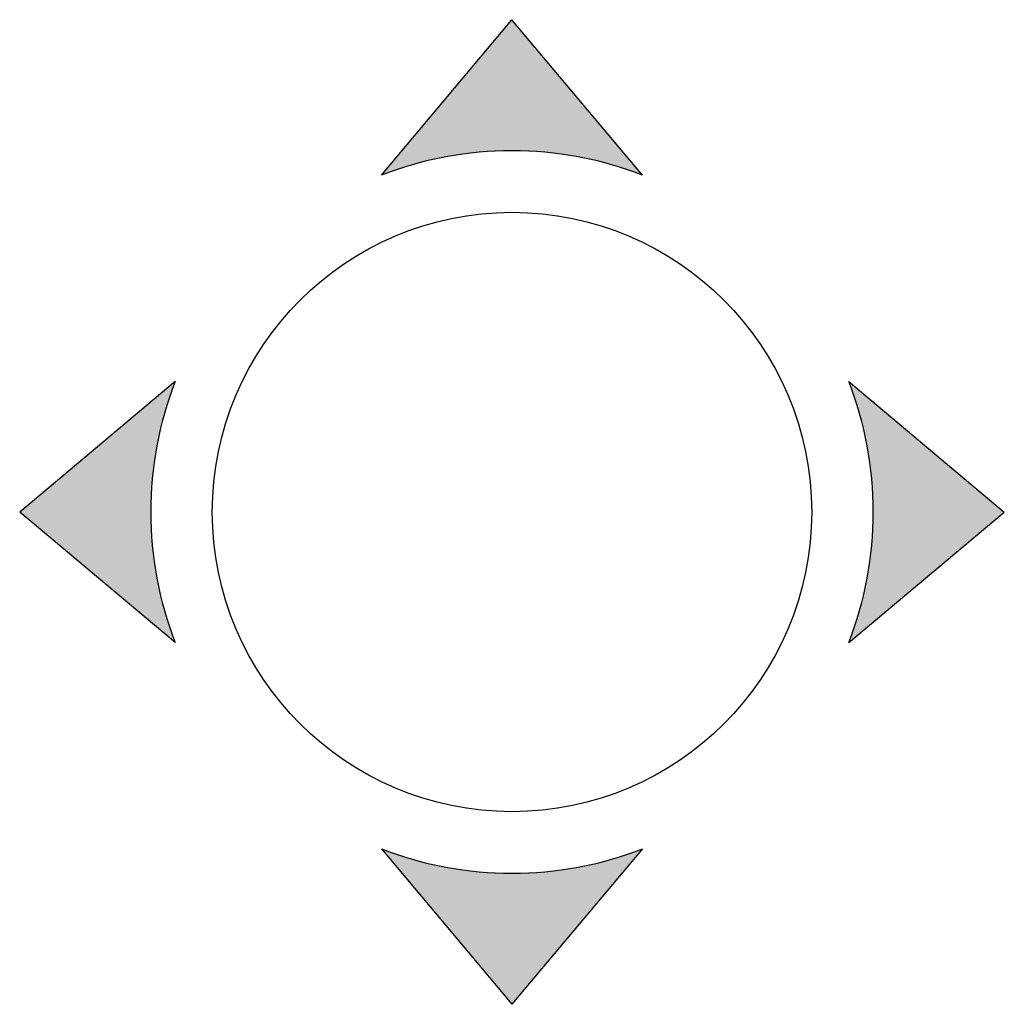
# Model space of a CAD drawing. Units: inches. Extents: x 0.3 to 21.4, y 0.3 to 15.9.
# Drawn here: x 3.9 to 4.8, y 10.3 to 11.2 of the extents above; entities that cross this region are included whole.
import ezdxf

# ---------------------------------------------------------------- set-up
doc = ezdxf.new("R2010")
doc.units = ezdxf.units.IN
doc.header["$MEASUREMENT"] = 0
doc.layers.add('PART', color=3, linetype='Continuous')
doc.layers.add('TEXT', color=7, linetype='Continuous')

msp = doc.modelspace()

# ---------------------------------------------------------------- hatches: boundary and pattern name
at = {"layer": 'TEXT'}
h = msp.add_hatch(color=256, dxfattribs=at)
h.paths.add_polyline_path([(4.34480083, 10.31919462), (4.4558167, 10.45149817, -0.186897644), (4.23378497, 10.45149817)])
h.paths.add_polyline_path([(4.63142296, 10.62710443), (4.76372651, 10.73812029), (4.63142296, 10.84913616, -0.186897644)])
h.paths.add_polyline_path([(4.4558167, 11.02474242), (4.34480083, 11.15704597), (4.23378497, 11.02474242, -0.186897644)])
h.paths.add_polyline_path([(4.05817871, 10.62710443, -0.186897644), (4.05817871, 10.84913616), (3.92587516, 10.73812029)])

# ---------------------------------------------------------------- linework, layer by layer
at = {"layer": 'PART'}
msp.add_circle((4.34480083, 10.73812029), 0.255, dxfattribs=at)
at = {"layer": 'TEXT'}
for p, q in [((4.23378497, 11.02474242), (4.34480083, 11.15704597)), ((4.4558167, 11.02474242), (4.34480083, 11.15704597)), ((4.05817871, 10.84913616), (3.92587516, 10.73812029)), ((4.63142296, 10.84913616), (4.76372651, 10.73812029)), ((4.05817871, 10.62710443), (3.92587516, 10.73812029)), ((4.63142296, 10.62710443), (4.76372651, 10.73812029)), ((4.23378497, 10.45149817), (4.34480083, 10.31919462)), ((4.4558167, 10.45149817), (4.34480083, 10.31919462))]:
    msp.add_line(p, q, dxfattribs=at)
for start, end in [(68.82737734, 111.17262266), (158.82737734, 201.17262266), (338.82737734, 21.17262266), (248.82737734, 291.17262266)]:
    msp.add_arc((4.34480083, 10.73812029), 0.30737073, start, end, dxfattribs=at)

doc.saveas('drawing.dxf')
